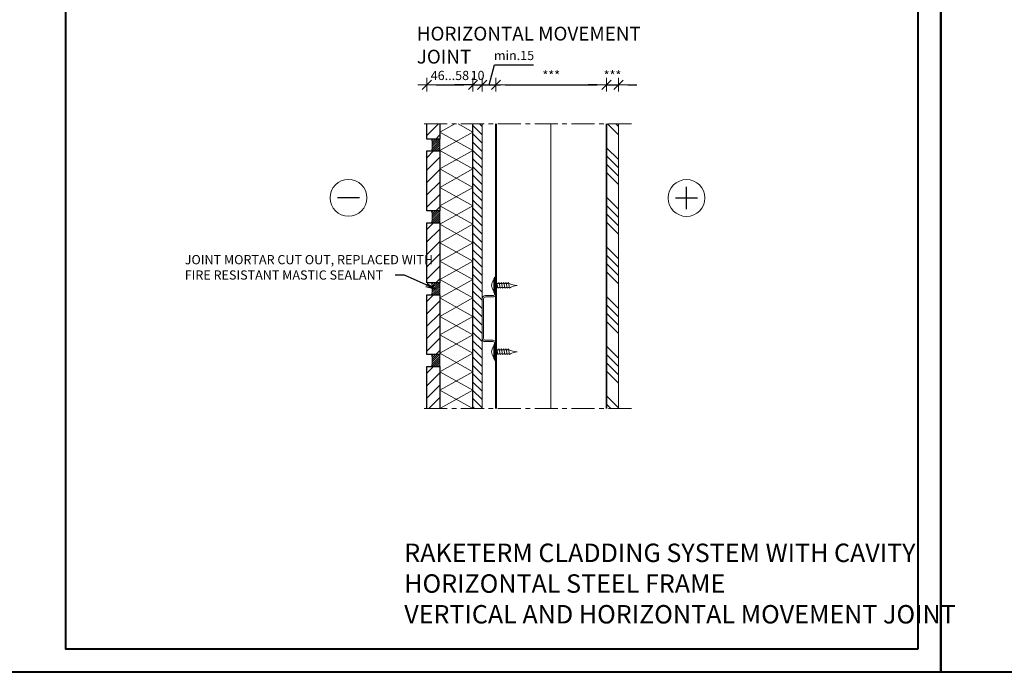
# Model space of a CAD drawing. Units: inches. Extents: x -2705 to 9895, y -11150 to -6707.
# Drawn here: x 6795 to 7864, y -11150 to -10442 of the extents above; entities that cross this region are included whole.
import ezdxf

# ---------------------------------------------------------------- set-up
doc = ezdxf.new("R2010")
doc.units = ezdxf.units.IN
doc.linetypes.add('CENTER', pattern=[2, 1.25, -0.25, 0.25, -0.25])
doc.linetypes.add('HIDDEN', pattern=[0.375, 0.25, -0.125])
for name, color, linetype, lineweight in [('AURUTÕKE', 205, 'Continuous', 15), ('DIM', 223, 'Continuous', 15), ('H', 252, 'Continuous', 9), ('KIPSPLAAT', 252, 'Continuous', 15), ('KLINKER', 22, 'Continuous', 25), ('KRUVI', 141, 'Continuous', 9), ('KÜBAR', 25, 'Continuous', 13), ('PLAAT', 89, 'Continuous', 25), ('RAAM', 251, 'Continuous', 40), ('RAKEPANEEL', 42, 'Continuous', 15), ('SILICON', 6, 'Continuous', 9), ('SOOJUSTUS', 45, 'Continuous', 15), ('TELJED', 7, 'CENTER', 9), ('TEXT', 25, 'Continuous', 25), ('TUULETÕKE', 165, 'Continuous', 15), ('VIIRUTUS', 145, 'Continuous', 9)]:
    doc.layers.add(name, color=color, linetype=linetype, lineweight=lineweight)
doc.layers.add('C-PROFIIL', color=165, linetype='Continuous')
doc.styles.add('1-  5 ARI 2mm', font='ARIAL.TTF', dxfattribs={"width": 0.8, "height": 10})
doc.styles.add('1- 10 ARI 2mm', font='ARIAL.TTF', dxfattribs={"width": 0.8, "height": 20})
doc.styles.add('1- 10 ARI 3mm', font='ARIAL.TTF', dxfattribs={"width": 0.8, "height": 30})
doc.linetypes.add('BATTING', pattern='A,0.00254,-2.54,[134,ltypeshp.shx,S=2.54,R=0,X=-2.54,Y=0],-5.08,[134,ltypeshp.shx,S=2.54,R=180,X=2.54,Y=0],-2.54', length=10.16254)
doc.dimstyles.new('DIM  5 ARI', dxfattribs={"dimscale": 5, "dimtxt": 2, "dimasz": 2, "dimexe": 1, "dimexo": 5, "dimgap": 1, "dimtad": 3, "dimdec": 0, "dimzin": 1, "dimdsep": 46, "dimtxsty": '1-  5 ARI 2mm', "dimblk1": 'OMATICK', "dimblk2": 'OMATICK', "dimsah": 1, "dimcen": -3, "dimdle": 1, "dimse1": 1, "dimse2": 1, "dimclrd": 256, "dimclre": 256, "dimclrt": 112, "dimadec": 0, "dimazin": 0, "dimtfac": 1.5, "dimtdec": 0, "dimtix": 1, "dimtmove": 1, "dimatfit": 3, "dimldrblk": 'OPEN', "dimfxl": 0, "dimtvp": 2.25, "dimtolj": 1, "dimtzin": 0, "dimarcsym": 0})

# ---------------------------------------------------------------- blocks, each defined once
blk = doc.blocks.new('OMATICK')
for p, q in [((1, 0), (-1, 0)), ((0.5, 0.5), (-0.5, -0.5)), ((0, -0.75), (0, 0.75))]:
    blk.add_line(p, q)
blk = doc.blocks.new('*D44')
at = {"layer": 'Defpoints', "color": 0, "ltscale": 3}
for p in [(7286.9, -10512.2), (7236.9, -10554.6), (7286.9, -10554.6)]:
    blk.add_point(p, dxfattribs=at)
at = {"layer": 'DIM', "lineweight": -2, "ltscale": 3}
blk.add_line((7246.9, -10512.2), (7276.9, -10512.2), dxfattribs=at)
at = {"layer": 'DIM', "lineweight": -2, "ltscale": 3, "xscale": 10, "yscale": 10, "zscale": 10, "rotation": 180}
blk.add_blockref('OMATICK', (7236.9, -10512.2), dxfattribs=at)
at = {"layer": 'DIM', "lineweight": -2, "ltscale": 3, "xscale": 10, "yscale": 10, "zscale": 10}
blk.add_blockref('OMATICK', (7286.9, -10512.2), dxfattribs=at)
at = {"layer": 'DIM', "color": 112, "ltscale": 3, "insert": (7261.9, -10502.1), "char_height": 10, "attachment_point": 5, "style": '1-  5 ARI 2mm'}
blk.add_mtext('\\A1;46...58', dxfattribs=at)
blk = doc.blocks.new('_Open')
at = {"color": 0, "linetype": 'ByBlock', "lineweight": -2}
for p, q in [((-1, 0.17), (0, 0)), ((-1, -0.17), (0, 0)), ((0, 0), (-1, 0))]:
    blk.add_line(p, q, dxfattribs=at)
blk = doc.blocks.new('*D45')
at = {"layer": 'Defpoints', "color": 0, "ltscale": 3}
for p in [(7431.9, -10512.2), (7311.9, -10554.6), (7431.9, -10554.6)]:
    blk.add_point(p, dxfattribs=at)
at = {"layer": 'DIM', "lineweight": -2, "ltscale": 3}
blk.add_line((7321.9, -10512.2), (7421.9, -10512.2), dxfattribs=at)
at = {"layer": 'DIM', "lineweight": -2, "ltscale": 3, "xscale": 10, "yscale": 10, "zscale": 10, "rotation": 180}
blk.add_blockref('OMATICK', (7311.9, -10512.2), dxfattribs=at)
at = {"layer": 'DIM', "lineweight": -2, "ltscale": 3, "xscale": 10, "yscale": 10, "zscale": 10}
blk.add_blockref('OMATICK', (7431.9, -10512.2), dxfattribs=at)
at = {"layer": 'DIM', "color": 112, "ltscale": 3, "insert": (7371.9, -10502.2), "char_height": 10, "attachment_point": 5, "style": '1-  5 ARI 2mm'}
blk.add_mtext('\\A1;***', dxfattribs=at)
blk = doc.blocks.new('*D46')
at = {"layer": 'Defpoints', "color": 0, "ltscale": 3}
for p in [(7444.9, -10512.2), (7431.9, -10554.6), (7444.9, -10554.6)]:
    blk.add_point(p, dxfattribs=at)
at = {"layer": 'DIM', "lineweight": -2, "ltscale": 3}
for p, q in [((7421.9, -10512.2), (7411.9, -10512.2)), ((7431.9, -10512.2), (7444.9, -10512.2)), ((7454.9, -10512.2), (7464.9, -10512.2))]:
    blk.add_line(p, q, dxfattribs=at)
at = {"layer": 'DIM', "lineweight": -2, "ltscale": 3, "xscale": 10, "yscale": 10, "zscale": 10}
blk.add_blockref('OMATICK', (7431.9, -10512.2), dxfattribs=at)
at = {"layer": 'DIM', "lineweight": -2, "ltscale": 3, "xscale": 10, "yscale": 10, "zscale": 10, "rotation": 180}
blk.add_blockref('OMATICK', (7444.9, -10512.2), dxfattribs=at)
at = {"layer": 'DIM', "color": 112, "ltscale": 3, "insert": (7438.4, -10502.2), "char_height": 10, "attachment_point": 5, "style": '1-  5 ARI 2mm'}
blk.add_mtext('\\A1;***', dxfattribs=at)
blk = doc.blocks.new('KRUVI-~2')
at = {"layer": 'KRUVI'}
for p, q in [((1.42, 1.85), (2.17, -1.85)), ((2.92, 1.85), (3.67, -1.85)), ((4.42, 1.85), (5.17, -1.85)), ((5.92, 1.85), (6.67, -1.85)), ((7.42, 1.85), (8.17, -1.85)), ((8.92, 1.85), (9.67, -1.85))]:
    blk.add_line(p, q, dxfattribs=at)
blk.add_lwpolyline([(-0.6, 4.54), (0, 4.54), (0, -4.54), (-0.6, -4.54), (-0.6, 4.54)], dxfattribs=at)
blk.add_lwpolyline([(0, 2.5, 0.340099), (0.92, 1.35), (1.42, 1.85), (1.71, 1.35), (2.42, 1.35), (2.92, 1.85), (3.21, 1.35), (3.92, 1.35), (4.42, 1.85), (4.71, 1.35), (5.42, 1.35), (5.92, 1.85), (6.21, 1.35), (6.92, 1.35), (7.42, 1.85), (7.71, 1.35), (8.42, 1.35), (8.92, 1.85), (9.21, 1.35, 0.072139), (14.5, 0, 0.075336), (10.17, -1.35), (9.67, -1.85), (9.38, -1.35), (8.67, -1.35), (8.17, -1.85), (7.88, -1.35), (7.17, -1.35), (6.67, -1.85), (6.38, -1.35), (5.67, -1.35), (5.17, -1.85), (4.88, -1.35), (4.17, -1.35), (3.67, -1.85), (3.38, -1.35), (2.67, -1.35), (2.17, -1.85), (1.88, -1.35), (1, -1.35, 0.365938), (0, -2.6)], format="xyb", dxfattribs=at)
blk.add_arc((3.29, 0), 5.21, 138.31591, 221.68409, dxfattribs=at)
blk = doc.blocks.new('*D85')
at = {"layer": 'Defpoints', "color": 0, "ltscale": 3}
for p in [(7311.9, -10512.2), (7296.9, -10554.6), (7311.9, -10554.6)]:
    blk.add_point(p, dxfattribs=at)
at = {"layer": 'DIM', "lineweight": -2, "ltscale": 3}
for p, q in [((7304.4, -10512.2), (7310.3, -10490.5)), ((7310.3, -10490.5), (7352.7, -10490.5)), ((7286.9, -10512.2), (7276.9, -10512.2)), ((7296.9, -10512.2), (7311.9, -10512.2)), ((7296.9, -10512.2), (7311.9, -10512.2)), ((7321.9, -10512.2), (7331.9, -10512.2))]:
    blk.add_line(p, q, dxfattribs=at)
at = {"layer": 'DIM', "lineweight": -2, "ltscale": 3, "xscale": 10, "yscale": 10, "zscale": 10}
blk.add_blockref('OMATICK', (7296.9, -10512.2), dxfattribs=at)
at = {"layer": 'DIM', "lineweight": -2, "ltscale": 3, "xscale": 10, "yscale": 10, "zscale": 10, "rotation": 180}
blk.add_blockref('OMATICK', (7311.9, -10512.2), dxfattribs=at)
at = {"layer": 'DIM', "color": 112, "ltscale": 3, "insert": (7331.5, -10480.4), "char_height": 10, "attachment_point": 5, "style": '1-  5 ARI 2mm'}
blk.add_mtext('\\A1;min.15', dxfattribs=at)
blk = doc.blocks.new('*D114')
at = {"layer": 'Defpoints', "color": 0, "ltscale": 3}
for p in [(7296.9, -10512.2), (7286.9, -10554.6), (7296.9, -10554.6)]:
    blk.add_point(p, dxfattribs=at)
at = {"layer": 'DIM', "lineweight": -2, "ltscale": 3}
for p, q in [((7276.9, -10512.2), (7266.9, -10512.2)), ((7286.9, -10512.2), (7296.9, -10512.2)), ((7306.9, -10512.2), (7316.9, -10512.2))]:
    blk.add_line(p, q, dxfattribs=at)
at = {"layer": 'DIM', "lineweight": -2, "ltscale": 3, "xscale": 10, "yscale": 10, "zscale": 10}
blk.add_blockref('OMATICK', (7286.9, -10512.2), dxfattribs=at)
at = {"layer": 'DIM', "lineweight": -2, "ltscale": 3, "xscale": 10, "yscale": 10, "zscale": 10, "rotation": 180}
blk.add_blockref('OMATICK', (7296.9, -10512.2), dxfattribs=at)
at = {"layer": 'DIM', "color": 112, "ltscale": 3, "insert": (7291.9, -10502.1), "char_height": 10, "attachment_point": 5, "style": '1-  5 ARI 2mm'}
blk.add_mtext('\\A1;10', dxfattribs=at)

msp = doc.modelspace()

# ---------------------------------------------------------------- hatches: boundary and pattern name
at = {"layer": 'H'}
h = msp.add_hatch(dxfattribs=at)
h.set_pattern_fill('ANSI31', color=256, scale=3, style=0)
h.set_pattern_definition([(45, (1525.098, -3589.927), (-6.735192, 6.735192), [])])
h.paths.add_polyline_path([(7250.9, -10554.6), (7236.9, -10554.6), (7236.9, -10571.1), (7250.9, -10571.1)])
at = {"layer": 'H', "ltscale": 3}
h = msp.add_hatch(dxfattribs=at)
h.set_pattern_fill('ANSI31', color=256, scale=2, angle=270, style=0)
h.set_pattern_definition([(315, (5363.405, -1062.667), (4.490128, 4.490128), [])])
h.paths.add_polyline_path([(7286.9, -10863.6), (7296.9, -10863.6), (7296.9, -10554.6), (7286.9, -10554.6)])
at = {"layer": 'H'}
h = msp.add_hatch(dxfattribs=at)
h.set_pattern_fill('ANSI34', color=256, scale=2, angle=90, style=0)
h.set_pattern_definition([(135, (-416.52, -3136.228), (-26.94077, -26.94077), []), (135, (-416.52, -3127.247), (-26.94077, -26.94077), []), (135, (-416.52, -3118.267), (-26.94077, -26.94077), []), (135, (-416.52, -3109.287), (-26.94077, -26.94077), [])])
h.paths.add_polyline_path([(7431.9, -10863.6), (7444.9, -10863.6), (7444.9, -10554.6), (7431.9, -10554.6)])
h = msp.add_hatch(dxfattribs=at)
h.set_pattern_fill('ANSI31', color=256, scale=0.5, style=0)
h.set_pattern_definition([(45, (8102.9963, -3600.9117), (-1.122532, 1.122532), [])])
h.paths.add_polyline_path([(7250.9, -10571.1), (7241.9, -10571.1, -0.135579), (7241.9, -10584.1), (7250.9, -10584.1)])
h = msp.add_hatch(dxfattribs=at)
h.set_pattern_fill('ANSI31', color=256, scale=3, style=0)
h.set_pattern_definition([(45, (1525.098, -3667.927), (-6.735192, 6.735192), [])])
h.paths.add_polyline_path([(7250.9, -10584.1), (7236.9, -10584.1), (7236.9, -10649.1), (7250.9, -10649.1)])
h = msp.add_hatch(dxfattribs=at)
h.set_pattern_fill('ANSI31', color=256, scale=0.5, style=0)
h.set_pattern_definition([(45, (8102.9963, -3678.9117), (-1.122532, 1.122532), [])])
h.paths.add_polyline_path([(7250.9, -10649.1), (7241.9, -10649.1, -0.135579), (7241.9, -10662.1), (7250.9, -10662.1)])
h = msp.add_hatch(dxfattribs=at)
h.set_pattern_fill('ANSI31', color=256, scale=3, style=0)
h.set_pattern_definition([(45, (1525.098, -3745.927), (-6.735192, 6.735192), [])])
h.paths.add_polyline_path([(7250.9, -10662.1), (7236.9, -10662.1), (7236.9, -10727.1), (7250.9, -10727.1)])
h = msp.add_hatch(dxfattribs=at)
h.set_pattern_fill('ANSI31', color=256, scale=3, style=0)
h.set_pattern_definition([(45, (1525.098, -3823.927), (-6.735192, 6.735192), [])])
h.paths.add_polyline_path([(7250.9, -10740.1), (7236.9, -10740.1), (7236.9, -10805.1), (7250.9, -10805.1)])
h = msp.add_hatch(dxfattribs=at)
h.set_pattern_fill('ANSI31', color=256, scale=0.5, style=0)
h.set_pattern_definition([(45, (8102.9963, -3834.9117), (-1.122532, 1.122532), [])])
h.paths.add_polyline_path([(7250.9, -10805.1), (7241.9, -10805.1, -0.135579), (7241.9, -10818.1), (7250.9, -10818.1)])
h = msp.add_hatch(dxfattribs=at)
h.set_pattern_fill('ANSI31', color=256, scale=3, style=0)
h.set_pattern_definition([(45, (1525.098, -3901.927), (-6.735192, 6.735192), [])])
h.paths.add_polyline_path([(7236.9, -10863.6), (7250.9, -10863.6), (7250.9, -10818.1), (7236.9, -10818.1)])
at = {"layer": 'SILICON'}
h = msp.add_hatch(dxfattribs=at)
h.set_pattern_fill('ANSI31', color=256, scale=0.5, style=0)
h.set_pattern_definition([(45, (8102.9963, -3756.9117), (-1.122532, 1.122532), [])])
h.paths.add_polyline_path([(7250.9, -10727.1), (7241.9, -10727.1, -0.135579), (7241.9, -10740.1), (7250.9, -10740.1)])

# ---------------------------------------------------------------- linework, layer by layer
at = {"layer": 'AURUTÕKE', "linetype": 'HIDDEN', "ltscale": 50, "const_width": 2}
msp.add_lwpolyline([(7431.9, -10554.6), (7431.9, -10863.6)], dxfattribs=at)
at = {"layer": 'C-PROFIIL'}
msp.add_lwpolyline([(7311.9, -10863.6), (7311.9, -10554.6)], dxfattribs=at)
at = {"layer": 'H'}
for points in [[(7241.9, -10584.1), (7250.9, -10584.1), (7250.9, -10571.1), (7241.9, -10571.1, -0.135579)], [(7241.9, -10662.1), (7250.9, -10662.1), (7250.9, -10649.1), (7241.9, -10649.1, -0.135579)], [(7241.9, -10818.1), (7250.9, -10818.1), (7250.9, -10805.1), (7241.9, -10805.1, -0.135579)]]:
    msp.add_lwpolyline(points, format="xyb", close=True, dxfattribs=at)
for centre in [(7151.7, -10634.9), (7518.8, -10635.1)]:
    msp.add_circle(centre, 20, dxfattribs=at)
at = {"layer": 'KIPSPLAAT'}
for points in [[(7286.9, -10554.6), (7286.9, -10863.6), (7296.9, -10863.6), (7296.9, -10554.6)], [(7431.9, -10554.6), (7431.9, -10863.6)], [(7444.9, -10554.6), (7444.9, -10863.6)], [(7444.9, -10863.6), (7444.9, -10554.6)]]:
    msp.add_lwpolyline(points, dxfattribs=at)
at = {"layer": 'KLINKER'}
for points in [[(7250.9, -10554.6), (7250.9, -10571.1), (7236.9, -10571.1), (7236.9, -10554.6)], [(7236.9, -10863.6), (7236.9, -10818.1), (7250.9, -10818.1), (7250.9, -10863.6)]]:
    msp.add_lwpolyline(points, dxfattribs=at)
for points in [[(7236.9, -10584.1), (7250.9, -10584.1), (7250.9, -10649.1), (7236.9, -10649.1)], [(7236.9, -10662.1), (7250.9, -10662.1), (7250.9, -10727.1), (7236.9, -10727.1)], [(7236.9, -10740.1), (7250.9, -10740.1), (7250.9, -10805.1), (7236.9, -10805.1)]]:
    msp.add_lwpolyline(points, close=True, dxfattribs=at)
at = {"layer": 'KÜBAR', "ltscale": 100}
msp.add_lwpolyline([(7311.9, -10739, -0.414214), (7308.4, -10742.5), (7300.4, -10742.5, 0.414214), (7298.4, -10744.5), (7298.4, -10787.5, 0.414214), (7300.4, -10789.5), (7308.4, -10789.5, -0.414214), (7311.9, -10793), (7311.9, -10811), (7310.4, -10811), (7310.4, -10793, 0.414214), (7308.4, -10791), (7300.4, -10791, -0.414214), (7296.9, -10787.5), (7296.9, -10744.5, -0.414214), (7300.4, -10741), (7308.4, -10741, 0.414214), (7310.4, -10739), (7310.4, -10721), (7311.9, -10721)], format="xyb", close=True, dxfattribs=at)
at = {"layer": 'PLAAT'}
msp.add_lwpolyline([(7286.9, -10863.6), (7286.9, -10554.6)], dxfattribs=at)
at = {"layer": 'RAAM'}
for points in [[(7794.8, -11149.9), (6744.8, -11149.9), (6744.8, -9679.9), (7794.8, -9679.9)], [(8844.8, -11149.9), (7794.8, -11149.9), (7794.8, -9679.9), (8844.8, -9679.9)], [(7769.8, -11124.9), (6844.8, -11124.9), (6844.8, -9704.9), (7769.8, -9704.9)]]:
    msp.add_lwpolyline(points, close=True, dxfattribs=at)
at = {"layer": 'RAKEPANEEL'}
for points in [[(7250.9, -10863.6), (7250.9, -10554.6)], [(7286.9, -10554.6), (7286.9, -10863.6)]]:
    msp.add_lwpolyline(points, dxfattribs=at)
at = {"layer": 'RAKEPANEEL', "ltscale": 3}
for points in [[(7286.9, -10863.6), (7250.9, -10843.6), (7286.9, -10823.6), (7250.9, -10803.6), (7286.9, -10783.6), (7250.9, -10763.6), (7286.9, -10743.6), (7250.9, -10723.6), (7286.9, -10703.6), (7250.9, -10683.6), (7286.9, -10663.6), (7250.9, -10643.6), (7286.9, -10623.6), (7250.9, -10603.6), (7286.9, -10583.6), (7250.9, -10563.6), (7267.1, -10554.6)], [(7250.9, -10863.6), (7286.9, -10843.6), (7250.9, -10823.6), (7286.9, -10803.6), (7250.9, -10783.6), (7286.9, -10763.6), (7250.9, -10743.6), (7286.9, -10723.6), (7250.9, -10703.6), (7286.9, -10683.6), (7250.9, -10663.6), (7286.9, -10643.6), (7250.9, -10623.6), (7286.9, -10603.6), (7250.9, -10583.6), (7286.9, -10563.6), (7270.8, -10554.6)]]:
    msp.add_lwpolyline(points, dxfattribs=at)
at = {"layer": 'SILICON'}
msp.add_lwpolyline([(7241.9, -10740.1), (7250.9, -10740.1), (7250.9, -10727.1), (7241.9, -10727.1, -0.135579)], format="xyb", close=True, dxfattribs=at)
at = {"layer": 'SOOJUSTUS', "linetype": 'BATTING', "ltscale": 5.8}
msp.add_line((7371.6, -10863.6), (7371.6, -10554.6), dxfattribs=at)
at = {"layer": 'SOOJUSTUS'}
msp.add_line((7431.9, -10554.6), (7431.9, -10863.6), dxfattribs=at)
at = {"layer": 'TELJED', "ltscale": 20}
for p, q in [((7233.9, -10554.6), (7458.9, -10554.6)), ((7233.9, -10863.6), (7458.9, -10863.6))]:
    msp.add_line(p, q, dxfattribs=at)
at = {"layer": 'TEXT'}
for p, q in [((7518.8, -10647.1), (7518.8, -10623.1)), ((7163.7, -10634.9), (7139.7, -10634.9)), ((7506.8, -10635.1), (7530.8, -10635.1))]:
    msp.add_line(p, q, dxfattribs=at)
at = {"layer": 'TUULETÕKE', "linetype": 'HIDDEN', "ltscale": 50, "const_width": 2}
msp.add_lwpolyline([(7311.9, -10554.6), (7311.9, -10863.6)], dxfattribs=at)

# ---------------------------------------------------------------- block references
at = {"layer": 'VIIRUTUS', "ltscale": 0.1, "xscale": 1.680000000000291, "yscale": 1.680000000000291, "zscale": 1.68}
for p in [(7310.4, -10730), (7310.4, -10802)]:
    msp.add_blockref('KRUVI-~2', p, dxfattribs=at)

# ---------------------------------------------------------------- texts
at = {"layer": 'DIM', "color": 112, "insert": (6974, -10723.7), "char_height": 10, "width": 321.26, "attachment_point": 7, "style": '1-  5 ARI 2mm'}
msp.add_mtext('{\\fArial|b0|i0|c186|p34;JOINT MORTAR CUT OUT, REPLACED WITH\\PFIRE RESISTANT MASTIC SEALANT}', dxfattribs=at)
at = {"layer": 'TEXT', "insert": (7225.9, -10449.2), "char_height": 15, "attachment_point": 1, "style": '1- 10 ARI 2mm'}
msp.add_mtext('{\\fArial|b0|i0|c186|p34;HORIZONTAL MOVEMENT JOINT}', dxfattribs=at)
at = {"layer": 'TEXT', "ltscale": 0.1, "insert": (7212.3, -11010.2), "char_height": 20, "width": 1288.622, "attachment_point": 1, "style": '1- 10 ARI 3mm'}
msp.add_mtext('{\\fArial|b0|i0|c186|p34;RAKETERM CLADDING SYSTEM WITH CAVITY\\PHORIZONTAL STEEL FRAME\\P\\pt580;VERTICAL AND HORIZONTAL MOVEMENT JOINT}', dxfattribs=at)

# ---------------------------------------------------------------- dimensions: what is measured, and where the dimension line sits
at = {"layer": 'DIM'}
for base, p1, p2, text, picture, middle in [((7311.9, -10512.2), (7296.9, -10554.6), (7311.9, -10554.6), 'min.<>', '*D85', (7315.3, -10490.5)), ((7431.9, -10512.2), (7311.9, -10554.6), (7431.9, -10554.6), '***', '*D45', (7371.9, -10512.2)), ((7444.9, -10512.2), (7431.9, -10554.6), (7444.9, -10554.6), '***', '*D46', (7438.4, -10512.2))]:
    dim = msp.add_linear_dim(base=base, p1=p1, p2=p2, text=text, dimstyle='DIM  5 ARI', dxfattribs=at)
    dim.commit()
    dim.dimension.update_dxf_attribs({"geometry": picture, "text_midpoint": middle, "dimtype": 160})
dim = msp.add_linear_dim(base=(7286.9, -10512.2), p1=(7236.9, -10554.6), p2=(7286.9, -10554.6), text='46...58', dimstyle='DIM  5 ARI', dxfattribs=at)
dim.commit()
dim.dimension.update_dxf_attribs({"geometry": '*D44', "text_midpoint": (7261.9, -10502.1)})
dim = msp.add_linear_dim(base=(7296.9, -10512.2), p1=(7286.9, -10554.6), p2=(7296.9, -10554.6), dimstyle='DIM  5 ARI', dxfattribs=at)
dim.commit()
dim.dimension.update_dxf_attribs({"geometry": '*D114', "text_midpoint": (7291.9, -10502.1)})

# ---------------------------------------------------------------- leaders
at = {"layer": 'DIM', "annotation_type": 0, "has_hookline": 1, "hookline_direction": 1, "text_width": 233.5}
msp.add_leader([(7245.7, -10733.7), (7212.6, -10718.7), (7202.6, -10718.7)], dimstyle='DIM  5 ARI', override={"dimgap": 1, "dimtad": 0}, dxfattribs=at)

doc.saveas('drawing.dxf')
